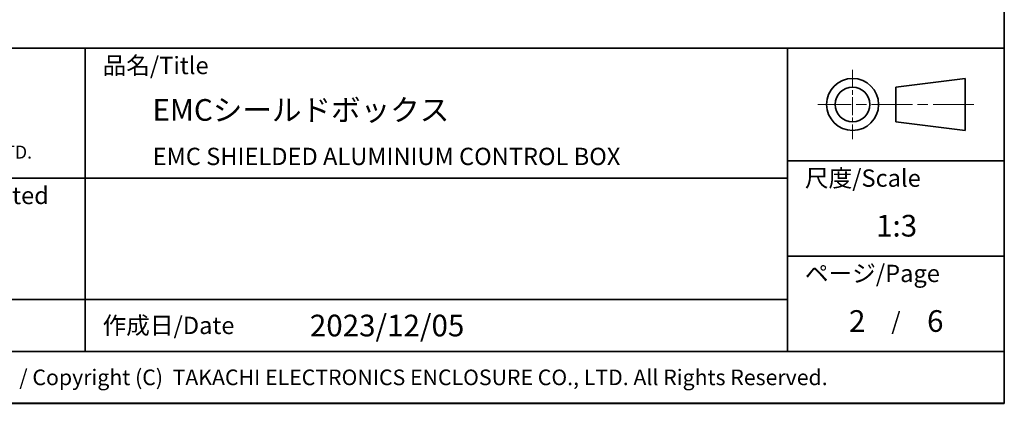
# Model space of a CAD drawing. Units: millimetres. Extents: x 0 to 4546, y 0 to 843.
# Drawn here: x 1038 to 1378, y 0 to 133 of the extents above; entities that cross this region are included whole.
import ezdxf
from ezdxf.enums import TextEntityAlignment as Align

# ---------------------------------------------------------------- set-up
doc = ezdxf.new("R2010")
doc.units = ezdxf.units.MM
doc.linetypes.add('CHAIN', pattern=[0.3543, 0.2362, -0.0295, 0.0591, -0.0295])
doc.layers.add('Border (ISO)', color=7, linetype='Continuous', lineweight=35)
doc.layers.add('Title (ISO)', color=7, linetype='Continuous', lineweight=35)
doc.styles.add('Note Text (TK)', font='MS PGothic.ttf')
doc.styles.add('文字スタイル40', font='MS PGothic.ttf')
doc.styles.add('文字スタイル67', font='arial.ttf')

# ---------------------------------------------------------------- blocks, each defined once
blk = doc.blocks.new('図面枠 tk図枠')
at = {"layer": 'Border (ISO)'}
for p in [(405.5, 289), (14.5, 8)]:
    blk.add_line(p, (405.5, 8), dxfattribs=at)
blk = doc.blocks.new('表題欄 コピー版 tk表題欄')
at = {"layer": 'Title (ISO)'}
for p, q in [((74.71, 245.05), (255.71, 245.05)), ((149.71, 245.05), (149.71, 210.05)), ((230.71, 245.05), (230.71, 210.05)), ((255.71, 245.05), (255.71, 204.05)), ((243.21, 240.55), (251.21, 241.55)), ((251.21, 235.55), (251.21, 241.55)), ((243.21, 240.55), (243.21, 236.55)), ((243.21, 236.55), (251.21, 235.55)), ((230.71, 232.05), (255.71, 232.05)), ((74.71, 230.05), (230.71, 230.05)), ((230.71, 221.05), (255.71, 221.05)), ((74.71, 216.05), (230.71, 216.05)), ((255.71, 210.05), (74.71, 210.05)), ((74.71, 204.05), (255.71, 204.05))]:
    blk.add_line(p, q, dxfattribs=at)
at = {"layer": 'Title (ISO)', "color": 4, "linetype": 'CHAIN', "lineweight": 18, "ltscale": 8.88956}
blk.add_line((238.21, 242.55), (238.21, 234.55), dxfattribs=at)
at = {"layer": 'Title (ISO)', "color": 4, "linetype": 'CHAIN', "lineweight": 18, "ltscale": 20.001633}
blk.add_line((252.21, 238.55), (234.21, 238.55), dxfattribs=at)
at = {"layer": 'Title (ISO)'}
for radius in [3, 2]:
    blk.add_circle((238.21, 238.55), radius, dxfattribs=at)
at = {"layer": 'Title (ISO)', "color": 1, "char_height": 2, "line_spacing_factor": 1.5, "style": 'Note Text (TK)'}
for s, insert, attachment_point in [('\\fＭＳ Ｐゴシック|b0|i0;{\\H2.0000;品名/Title}', (151.71, 243.05), 4), ('\\fＭＳ Ｐゴシック|b0|i0;{\\H2.0000;尺度/Scale}', (232.71, 230.05), 4), ('\\fＭＳ Ｐゴシック|b0|i0;{\\H2.0000;製図/Created}', (137.21, 228.05), 5), ('\\fＭＳ Ｐゴシック|b0|i0;{\\H2.0000;ページ/Page}', (232.71, 219.05), 4), ('\\fＭＳ Ｐゴシック|b0|i0;{\\H2.0000;作成日/Date}', (151.71, 213.05), 4)]:
    blk.add_mtext(s, dxfattribs=dict(at, insert=insert, attachment_point=attachment_point))
at = {"layer": 'Title (ISO)', "color": 7, "line_spacing_factor": 1.5, "style": 'Note Text (TK)'}
for s, insert, char_height, attachment_point in [('\\fArial|b0|i0;{\\H1.4986;TAKACHI ELECTRONICS ENCLOSURE CO., LTD.}', (99.74, 233.05), 1.4986, 4), ('\\fＭＳ Ｐゴシック|b0|i0;{\\H2.0000;/}', (243.21, 213.55), 2, 5), ('\\fMS PGothic|b0|i0;{\\H1.8000;本図面の著作権は株式会社タカチ電機工業に帰属します。 / Copyright (C)\xa0 TAKACHI ELECTRONICS ENCLOSURE CO., LTD. All Rights Reserved.}', (77.71, 207.05), 1.8, 4)]:
    blk.add_mtext(s, dxfattribs=dict(at, insert=insert, char_height=char_height, attachment_point=attachment_point))
at = {"layer": 'Title (ISO)', "color": 7}
for tag, p, height, style in [('<品名>_001', (157.47, 236.67), 2.5, 'Note Text (TK)'), ('<Title>_001', (157.49, 231.55), 2, '文字スタイル67'), ('<型番>_001', (157.66, 219.99), 3, '文字スタイル40'), ('作成日_001', (175.63, 211.78), 2.5, 'Note Text (TK)'), ('<ページ_No.>_001', (237.95, 212.3), 2.5, 'Note Text (TK)'), ('<総ページ数>_001', (246.8, 212.3), 2.5, 'Note Text (TK)')]:
    blk.add_attdef(tag, p, '', height=height, dxfattribs=dict(at, style=style))
at = {"layer": 'Title (ISO)', "color": 7, "style": 'Note Text (TK)'}
for tag, p in [('<尺度>', (243.21, 224.55)), ('<部品サイズ>', (112.21, 213.05))]:
    blk.add_attdef(tag, text='', height=2.5, dxfattribs=at).set_placement(p, align=Align.MIDDLE_CENTER)

msp = doc.modelspace()

# ---------------------------------------------------------------- block references
at = {"xscale": 3, "yscale": 3, "zscale": 3}
msp.add_blockref('図面枠 tk図枠', (162, -24), dxfattribs=at)
ref = msp.add_blockref('表題欄 コピー版 tk表題欄', (611.3735, -612.1582), dxfattribs=dict(xscale=3, yscale=3, zscale=3))
ref.add_attrib('<品名>_001', 'EMCシールドボックス', (1083.7756, 97.8452), dxfattribs={"layer": 'Title (ISO)', "color": 7, "height": 7.5, "style": 'Note Text (TK)'})
ref.add_attrib('<尺度>_001', '1:3', (1334.1392, 57.75), dxfattribs={"layer": 'Title (ISO)', "color": 7, "height": 7.5, "style": 'Note Text (TK)'})
ref.add_attrib('作成日_001', '2023/12/05', (1138.2273, 23.1861), dxfattribs={"layer": 'Title (ISO)', "color": 7, "height": 7.5, "style": 'Note Text (TK)'})
ref.add_attrib('<Title>_001', 'EMC SHIELDED ALUMINIUM CONTROL BOX', (1083.837, 82.498), dxfattribs={"layer": 'Title (ISO)', "color": 7, "height": 6, "style": '文字スタイル67'})
ref.add_attrib('<ページ_No.>_001', '2', (1324.7727, 24.75), dxfattribs={"layer": 'Title (ISO)', "color": 7, "height": 7.5, "style": 'Note Text (TK)'})
ref.add_attrib('<総ページ数>_001', '6', (1351.7727, 24.75), dxfattribs={"layer": 'Title (ISO)', "color": 7, "height": 7.5, "style": 'Note Text (TK)'})

doc.saveas('drawing.dxf')
